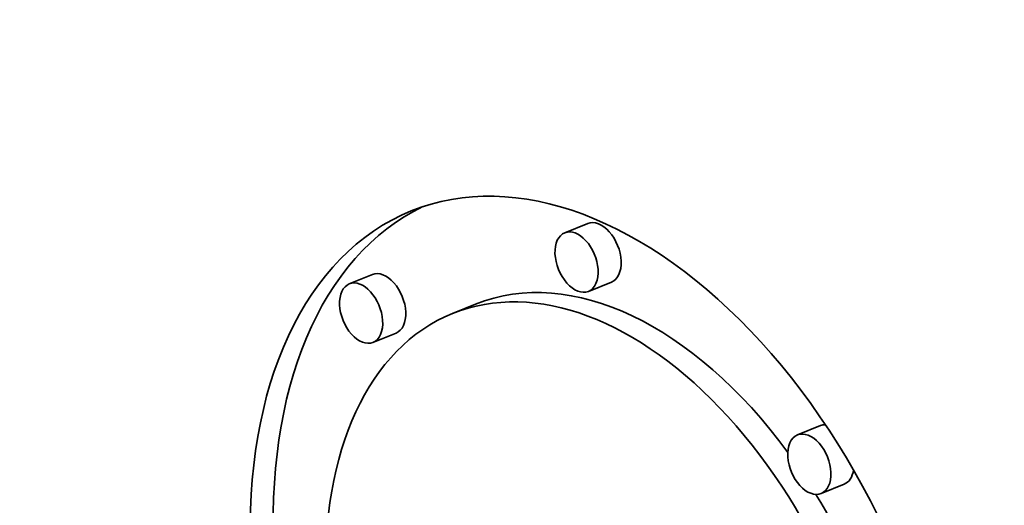
# Model space of a CAD drawing. Extents: x 0 to 10.8, y 0 to 8.3.
# Drawn here: x 8 to 8.1, y 7.3 to 7.4 of the extents above; entities that cross this region are included whole.
import ezdxf

# ---------------------------------------------------------------- set-up
doc = ezdxf.new("R2010")
doc.units = 0
doc.header["$MEASUREMENT"] = 0
doc.layers.get('0').update_dxf_attribs({"lineweight": 13})

msp = doc.modelspace()

# ---------------------------------------------------------------- linework, layer by layer
at = {"color": 7, "lineweight": 35, "ltscale": 3.83811e-05}
for p, q in [((8.079384, 7.365171), (8.077961, 7.364597)), ((8.066084, 7.362019), (8.06466, 7.361445)), ((8.080844, 7.361555), (8.07942, 7.36098)), ((8.072461, 7.360189), (8.071037, 7.359614)), ((8.067543, 7.358403), (8.066119, 7.357828)), ((8.093758, 7.352693), (8.092334, 7.352118)), ((8.095217, 7.349076), (8.093793, 7.348502))]:
    msp.add_line(p, q, dxfattribs=at)
at = {"color": 7, "lineweight": 35, "ltscale": 0.03937}
for centre, major_axis, start_param, end_param in [((8.605993, 5.719939), (0.820732, -2.034438), 1.998424, 3.141619), ((8.202597, 5.557201), (0.820732, -2.034438), 1.998424, 3.141619), ((8.202597, 5.557201), (0.820732, -2.034438), 3.141619, 6.283211), ((8.080521, 7.336105), (0.012037, -0.029838), 1.084708, 3.141608), ((8.080521, 7.336105), (0.012037, -0.029838), 3.141608, 6.283201), ((8.081945, 7.33668), (-0.012037, 0.029838), 0.038602, 1.073306), ((8.080114, 7.363363), (-0.00073, 0.001808), 3.141608, 6.283201), ((8.07869, 7.362789), (0.00073, -0.001808), 3.141608, 6.283201), ((8.07869, 7.362789), (0.00073, -0.001808), 1.084708, 3.141608), ((8.066814, 7.360211), (-0.00073, 0.001808), 3.141608, 6.283201), ((8.081945, 7.33668), (-0.009484, 0.023509), 5.103219, 6.283201), ((8.07869, 7.362789), (0.00073, -0.001808), 0.000015, 1.084708), ((8.06539, 7.359637), (0.00073, -0.001808), 3.141608, 6.283201), ((8.06539, 7.359637), (0.00073, -0.001808), 1.084708, 3.141608), ((8.080521, 7.336105), (0.009484, -0.023509), 1.084708, 3.141608), ((8.080521, 7.336105), (0.009484, -0.023509), 3.141608, 6.283201), ((8.06539, 7.359637), (0.00073, -0.001808), 0.000015, 1.084708), ((8.093063, 7.35031), (0.00073, -0.001808), 0.000015, 3.141608), ((8.094487, 7.350884), (-0.00073, 0.001808), 6.032148, 6.283201), ((8.093063, 7.35031), (0.00073, -0.001808), 3.141608, 4.2263), ((8.093063, 7.35031), (0.00073, -0.001808), 4.2263, 6.283201), ((8.094487, 7.350884), (-0.00073, 0.001808), 3.141608, 3.94412), ((8.081945, 7.33668), (-0.009484, 0.023509), 4.240625, 4.975822)]:
    msp.add_ellipse(centre, major_axis=major_axis, ratio=0.616564, start_param=start_param, end_param=end_param, dxfattribs=at)

doc.saveas('drawing.dxf')
